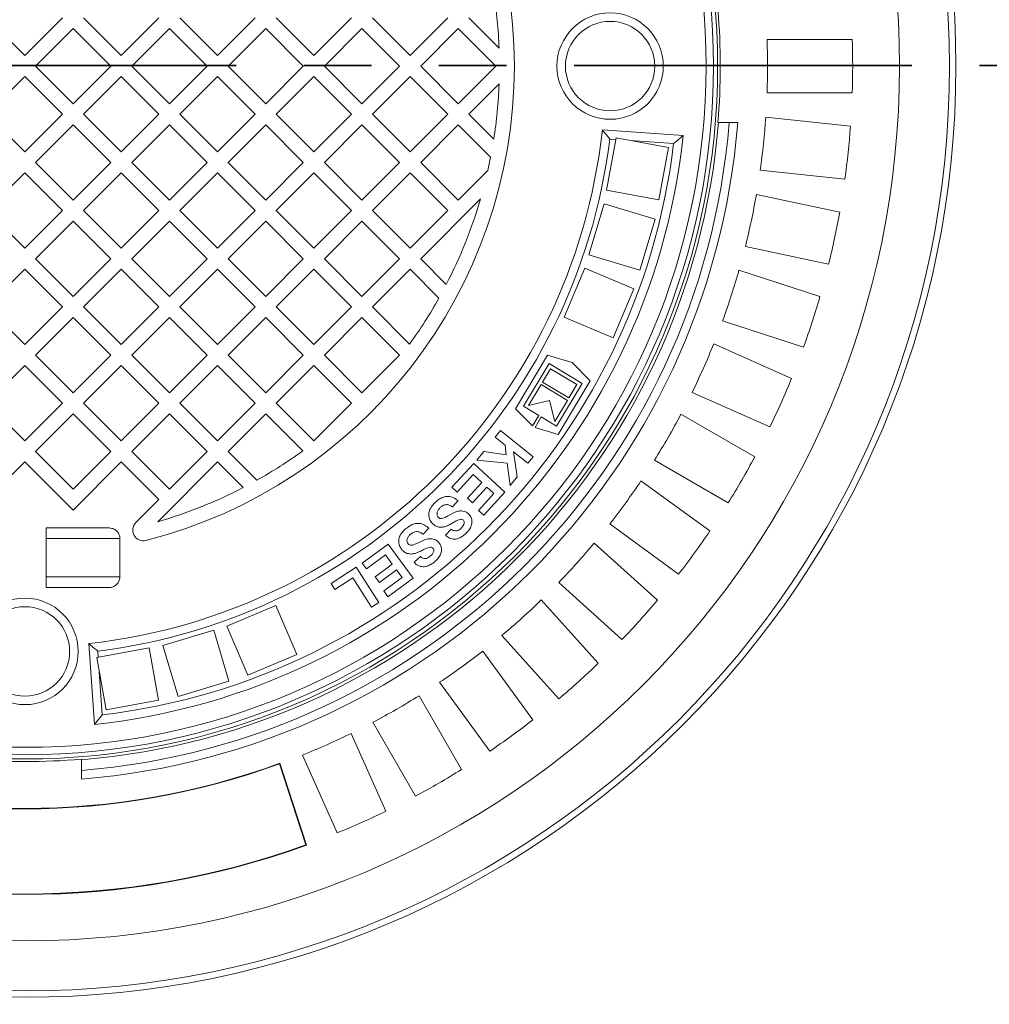
# Model space of a CAD drawing. Units: millimetres. Extents: x 499 to 7089, y 1018 to 4146.
# Drawn here: x 5985 to 6441, y 1772 to 2234 of the extents above; entities that cross this region are included whole.
import ezdxf

# ---------------------------------------------------------------- set-up
doc = ezdxf.new("R2010")
doc.units = ezdxf.units.MM
doc.header["$LTSCALE"] = 25
doc.linetypes.add('SLD-Durchgehend', pattern=[0])
doc.linetypes.add('SLD-Phantom', pattern=[12.7, 6.35, -1.27, 1.27, -1.27, 1.27, -1.27])
doc.layers.add('MAßLINIE_MAßZEICHNUNGEN', color=7, linetype='SLD-Durchgehend')
doc.styles.add('SLDTEXTSTYLE0', font='Opinion Pro')
doc.dimstyles.new('SLDDIMSTYLE0', dxfattribs={"dimtxt": 128.415934, "dimasz": 87.5, "dimexe": 0, "dimexo": 0.0625, "dimgap": 32.103984, "dimtad": 0, "dimdec": 0, "dimrnd": 1e-09, "dimzin": 12, "dimdsep": 46, "dimtxsty": 'SLDTEXTSTYLE0', "dimsah": 1, "dimcen": 0.09, "dimadec": 0, "dimazin": 3, "dimtfac": 1, "dimtdec": 0, "dimtofl": 0, "dimtmove": 0, "dimatfit": 3, "dimfxl": 1, "dimfrac": 2, "dimtolj": 1, "dimtzin": 12, "dimarcsym": 0})

# ---------------------------------------------------------------- blocks, each defined once
blk = doc.blocks.new('_D_2')
at = {"layer": 'MAßLINIE_MAßZEICHNUNGEN', "color": 7}
for p, q in [((5940.62, 3292.44), (7012.78, 3292.44)), ((6987.78, 3292.44), (6987.78, 2431.68)), ((6987.78, 1132.44), (6987.78, 2039.7)), ((5940.62, 1132.44), (7012.78, 1132.44))]:
    blk.add_line(p, q, dxfattribs=at)
for points in [[(6987.78, 3292.44), (6950.28, 3204.94), (7025.28, 3204.94)], [(6987.78, 1132.44), (7025.28, 1219.94), (6950.28, 1219.94)]]:
    blk.add_solid(points, dxfattribs=at)
at = {"layer": 'MAßLINIE_MAßZEICHNUNGEN', "color": 7, "insert": (6915.85, 2039.7), "char_height": 132.292, "attachment_point": 1, "rotation": 90, "style": 'SLDTEXTSTYLE0'}
blk.add_mtext('2160', dxfattribs=at)

msp = doc.modelspace()

# ---------------------------------------------------------------- linework, layer by layer
at = {"color": 7, "linetype": 'SLD-Durchgehend', "lineweight": 18}
for p, q in [((5970.1, 2235.07), (5987.78, 2217.39)), ((5987.78, 2217.39), (6005.46, 2235.07)), ((6015.36, 2235.07), (6033.03, 2217.39)), ((6033.03, 2217.39), (6050.71, 2235.07)), ((6060.61, 2235.07), (6078.29, 2217.39)), ((6078.29, 2217.39), (6095.97, 2235.07)), ((6105.87, 2235.07), (6123.54, 2217.39)), ((6123.54, 2217.39), (6141.22, 2235.07)), ((6151.12, 2235.07), (6168.8, 2217.39)), ((6168.8, 2217.39), (6186.48, 2235.07)), ((6196.38, 2235.07), (6210.62, 2220.82)), ((6010.41, 2230.12), (5992.73, 2212.44)), ((6028.08, 2212.44), (6010.41, 2230.12)), ((6055.66, 2230.12), (6037.98, 2212.44)), ((6073.34, 2212.44), (6055.66, 2230.12)), ((6100.92, 2230.12), (6083.24, 2212.44)), ((6118.59, 2212.44), (6100.92, 2230.12)), ((6146.17, 2230.12), (6128.49, 2212.44)), ((6163.85, 2212.44), (6146.17, 2230.12)), ((6191.43, 2230.12), (6173.75, 2212.44)), ((6209.1, 2212.44), (6191.43, 2230.12)), ((6376.58, 2224.94), (6336.56, 2224.94)), ((5992.73, 2212.44), (6010.41, 2194.76)), ((6010.41, 2194.76), (6028.08, 2212.44)), ((6037.98, 2212.44), (6055.66, 2194.76)), ((6055.66, 2194.76), (6073.34, 2212.44)), ((6083.24, 2212.44), (6100.92, 2194.76)), ((6100.92, 2194.76), (6118.59, 2212.44)), ((6128.49, 2212.44), (6146.17, 2194.76)), ((6146.17, 2194.76), (6163.85, 2212.44)), ((6173.75, 2212.44), (6191.43, 2194.76)), ((6191.43, 2194.76), (6209.1, 2212.44)), ((5987.78, 2207.49), (5970.1, 2189.81)), ((6005.46, 2189.81), (5987.78, 2207.49)), ((6033.03, 2207.49), (6015.36, 2189.81)), ((6050.71, 2189.81), (6033.03, 2207.49)), ((6078.29, 2207.49), (6060.61, 2189.81)), ((6095.97, 2189.81), (6078.29, 2207.49)), ((6123.54, 2207.49), (6105.87, 2189.81)), ((6141.22, 2189.81), (6123.54, 2207.49)), ((6168.8, 2207.49), (6151.12, 2189.81)), ((6186.48, 2189.81), (6168.8, 2207.49)), ((6210.62, 2204.06), (6196.38, 2189.81)), ((6336.56, 2199.94), (6376.58, 2199.94)), ((5970.1, 2189.81), (5987.78, 2172.13)), ((5987.78, 2172.13), (6005.46, 2189.81)), ((6015.36, 2189.81), (6033.03, 2172.13)), ((6033.03, 2172.13), (6050.71, 2189.81)), ((6060.61, 2189.81), (6078.29, 2172.13)), ((6078.29, 2172.13), (6095.97, 2189.81)), ((6105.87, 2189.81), (6123.54, 2172.13)), ((6123.54, 2172.13), (6141.22, 2189.81)), ((6151.12, 2189.81), (6168.8, 2172.13)), ((6168.8, 2172.13), (6186.48, 2189.81)), ((6196.38, 2189.81), (6208.12, 2178.07)), ((6375.76, 2184.23), (6335.95, 2188.41)), ((6010.41, 2184.86), (5992.73, 2167.18)), ((6028.08, 2167.18), (6010.41, 2184.86)), ((6055.66, 2184.86), (6037.98, 2167.18)), ((6073.34, 2167.18), (6055.66, 2184.86)), ((6100.92, 2184.86), (6083.24, 2167.18)), ((6118.59, 2167.18), (6100.92, 2184.86)), ((6146.17, 2184.86), (6128.49, 2167.18)), ((6163.85, 2167.18), (6146.17, 2184.86)), ((6191.43, 2184.86), (6173.75, 2167.18)), ((6206.64, 2169.65), (6191.43, 2184.86)), ((6313.7, 2185.94), (6313.46, 2185.94)), ((6318.72, 2185.94), (6313.7, 2185.94)), ((6318.72, 2185.94), (6322.73, 2185.94)), ((6297.06, 2179.79), (6259.13, 2182.44)), ((6265.63, 2178.73), (6261.14, 2154.13)), ((6265.49, 2177.98), (6262.65, 2178.18)), ((6290.22, 2174.23), (6265.63, 2178.73)), ((6292.62, 2176.09), (6272.3, 2177.51)), ((6285.73, 2149.64), (6290.22, 2174.23)), ((5992.73, 2167.18), (6010.41, 2149.51)), ((6010.41, 2149.51), (6028.08, 2167.18)), ((6037.98, 2167.18), (6055.66, 2149.51)), ((6055.66, 2149.51), (6073.34, 2167.18)), ((6083.24, 2167.18), (6100.92, 2149.51)), ((6100.92, 2149.51), (6118.59, 2167.18)), ((6128.49, 2167.18), (6146.17, 2149.51)), ((6146.17, 2149.51), (6163.85, 2167.18)), ((6173.75, 2167.18), (6191.43, 2149.51)), ((5987.78, 2162.23), (5970.1, 2144.56)), ((6005.46, 2144.56), (5987.78, 2162.23)), ((6033.03, 2162.23), (6015.36, 2144.56)), ((6050.71, 2144.56), (6033.03, 2162.23)), ((6078.29, 2162.23), (6060.61, 2144.56)), ((6095.97, 2144.56), (6078.29, 2162.23)), ((6123.54, 2162.23), (6105.87, 2144.56)), ((6141.22, 2144.56), (6123.54, 2162.23)), ((6168.8, 2162.23), (6151.12, 2144.56)), ((6186.48, 2144.56), (6168.8, 2162.23)), ((6191.43, 2149.51), (6205.32, 2163.4)), ((6333.34, 2163.55), (6373.14, 2159.37)), ((6261.14, 2154.13), (6285.73, 2149.64)), ((6370.68, 2143.83), (6331.53, 2152.15)), ((6201.88, 2150.06), (6173.75, 2121.93)), ((6259.99, 2147.67), (6252.83, 2123.72)), ((6283.95, 2140.51), (6259.99, 2147.67)), ((5970.1, 2144.56), (5987.78, 2126.88)), ((5987.78, 2126.88), (6005.46, 2144.56)), ((6015.36, 2144.56), (6033.03, 2126.88)), ((6033.03, 2126.88), (6050.71, 2144.56)), ((6060.61, 2144.56), (6078.29, 2126.88)), ((6078.29, 2126.88), (6095.97, 2144.56)), ((6105.87, 2144.56), (6123.54, 2126.88)), ((6123.54, 2126.88), (6141.22, 2144.56)), ((6151.12, 2144.56), (6168.8, 2126.88)), ((6168.8, 2126.88), (6186.48, 2144.56)), ((6010.41, 2139.61), (5992.73, 2121.93)), ((6028.08, 2121.93), (6010.41, 2139.61)), ((6055.66, 2139.61), (6037.98, 2121.93)), ((6073.34, 2121.93), (6055.66, 2139.61)), ((6100.92, 2139.61), (6083.24, 2121.93)), ((6118.59, 2121.93), (6100.92, 2139.61)), ((6146.17, 2139.61), (6128.49, 2121.93)), ((6163.85, 2121.93), (6146.17, 2139.61)), ((6276.78, 2116.56), (6283.95, 2140.51)), ((6252.83, 2123.72), (6276.78, 2116.56)), ((6326.34, 2127.7), (6365.48, 2119.37)), ((5992.73, 2121.93), (6010.41, 2104.25)), ((6010.41, 2104.25), (6028.08, 2121.93)), ((6037.98, 2121.93), (6055.66, 2104.25)), ((6055.66, 2104.25), (6073.34, 2121.93)), ((6083.24, 2121.93), (6100.92, 2104.25)), ((6100.92, 2104.25), (6118.59, 2121.93)), ((6128.49, 2121.93), (6146.17, 2104.25)), ((6146.17, 2104.25), (6163.85, 2121.93)), ((6173.75, 2121.93), (6185.8, 2109.88)), ((5987.78, 2116.98), (5970.1, 2099.3)), ((6005.46, 2099.3), (5987.78, 2116.98)), ((6033.03, 2116.98), (6015.36, 2099.3)), ((6050.71, 2099.3), (6033.03, 2116.98)), ((6078.29, 2116.98), (6060.61, 2099.3)), ((6095.97, 2099.3), (6078.29, 2116.98)), ((6123.54, 2116.98), (6105.87, 2099.3)), ((6141.22, 2099.3), (6123.54, 2116.98)), ((6168.8, 2116.98), (6151.12, 2099.3)), ((6182.33, 2103.45), (6168.8, 2116.98)), ((6250.93, 2117.5), (6241.18, 2094.48)), ((6273.95, 2107.76), (6250.93, 2117.5)), ((6361.41, 2104.18), (6323.35, 2116.55)), ((6264.2, 2084.73), (6273.95, 2107.76)), ((5970.1, 2099.3), (5987.78, 2081.62)), ((5987.78, 2081.62), (6005.46, 2099.3)), ((6015.36, 2099.3), (6033.03, 2081.62)), ((6033.03, 2081.62), (6050.71, 2099.3)), ((6060.61, 2099.3), (6078.29, 2081.62)), ((6078.29, 2081.62), (6095.97, 2099.3)), ((6105.87, 2099.3), (6123.54, 2081.62)), ((6123.54, 2081.62), (6141.22, 2099.3)), ((6151.12, 2099.3), (6168.56, 2081.87)), ((6010.41, 2094.35), (5992.73, 2076.67)), ((6028.08, 2076.67), (6010.41, 2094.35)), ((6055.66, 2094.35), (6037.98, 2076.67)), ((6073.34, 2076.67), (6055.66, 2094.35)), ((6100.92, 2094.35), (6083.24, 2076.67)), ((6118.59, 2076.67), (6100.92, 2094.35)), ((6146.17, 2094.35), (6128.49, 2076.67)), ((6163.85, 2076.67), (6146.17, 2094.35)), ((6241.18, 2094.48), (6264.2, 2084.73)), ((6315.62, 2092.77), (6353.69, 2080.4)), ((6348.05, 2065.72), (6311.49, 2082)), ((5992.73, 2076.67), (6010.41, 2059)), ((6010.41, 2059), (6028.08, 2076.67)), ((6037.98, 2076.67), (6055.66, 2059)), ((6055.66, 2059), (6073.34, 2076.67)), ((6083.24, 2076.67), (6100.92, 2059)), ((6100.92, 2059), (6118.59, 2076.67)), ((6128.49, 2076.67), (6146.17, 2059)), ((6146.17, 2059), (6163.85, 2076.67)), ((6233.41, 2076.64), (6218.25, 2051.4)), ((6222.12, 2052.6), (6234.17, 2072.66)), ((6244.95, 2073.11), (6233.41, 2076.64)), ((6234.17, 2072.66), (6249.6, 2063.39)), ((6253.47, 2064.59), (6244.95, 2073.11)), ((5987.78, 2071.72), (5970.1, 2054.05)), ((6005.46, 2054.05), (5987.78, 2071.72)), ((6033.03, 2071.72), (6015.36, 2054.05)), ((6050.71, 2054.05), (6033.03, 2071.72)), ((6078.29, 2071.72), (6060.61, 2054.05)), ((6095.97, 2054.05), (6078.29, 2071.72)), ((6123.54, 2071.72), (6105.87, 2054.05)), ((6141.22, 2054.05), (6123.54, 2071.72)), ((6234.79, 2070.19), (6231.08, 2064.02)), ((6247.13, 2062.77), (6234.79, 2070.19)), ((6231.08, 2064.02), (6243.42, 2056.6)), ((6249.6, 2063.39), (6237.55, 2043.33)), ((6238.31, 2039.35), (6253.47, 2064.59)), ((6230.34, 2062.78), (6224.4, 2052.91)), ((6242.68, 2055.36), (6230.34, 2062.78)), ((6243.42, 2056.6), (6247.13, 2062.77)), ((6301.32, 2059.16), (6337.88, 2042.88)), ((5970.1, 2054.05), (5987.78, 2036.37)), ((5987.78, 2036.37), (6005.46, 2054.05)), ((6015.36, 2054.05), (6033.03, 2036.37)), ((6033.03, 2036.37), (6050.71, 2054.05)), ((6060.61, 2054.05), (6078.29, 2036.37)), ((6078.29, 2036.37), (6095.97, 2054.05)), ((6105.87, 2054.05), (6123.54, 2036.37)), ((6123.54, 2036.37), (6141.22, 2054.05)), ((6224.4, 2052.91), (6234.28, 2055.37)), ((6234.28, 2055.37), (6236.75, 2045.49)), ((6236.75, 2045.49), (6242.68, 2055.36)), ((6218.25, 2051.4), (6226.25, 2043.4)), ((6229.22, 2048.33), (6222.12, 2052.6)), ((6010.41, 2049.1), (5992.73, 2031.42)), ((6028.08, 2031.42), (6010.41, 2049.1)), ((6055.66, 2049.1), (6037.98, 2031.42)), ((6073.34, 2031.42), (6055.66, 2049.1)), ((6100.92, 2049.1), (6083.24, 2031.42)), ((6118.35, 2031.66), (6100.92, 2049.1)), ((6226.25, 2043.4), (6229.22, 2048.33)), ((6230.45, 2047.59), (6227.49, 2042.66)), ((6237.55, 2043.33), (6230.45, 2047.59)), ((6330.74, 2028.86), (6296.08, 2048.88)), ((6208.77, 2038.13), (6211.25, 2041.24)), ((6211.25, 2041.24), (6226.67, 2028.93)), ((6227.49, 2042.66), (6238.31, 2039.35)), ((6213.43, 2034.4), (6208.77, 2038.13)), ((5992.73, 2031.42), (6010.41, 2013.74)), ((6010.41, 2013.74), (6028.08, 2031.42)), ((6037.98, 2031.42), (6055.66, 2013.74)), ((6055.66, 2013.74), (6073.34, 2031.42)), ((6083.24, 2031.42), (6096.77, 2017.89)), ((6200.15, 2027.34), (6203.37, 2031.36)), ((6203.37, 2031.36), (6213.99, 2029.82)), ((6213.99, 2029.82), (6213.43, 2034.4)), ((6224.19, 2025.81), (6217.34, 2031.28)), ((6217.34, 2031.28), (6219.17, 2019.53)), ((5987.78, 2026.47), (5965.15, 2003.84)), ((6010.41, 2003.84), (5987.78, 2026.47)), ((6033.03, 2026.47), (6010.41, 2003.84)), ((6050.71, 2008.79), (6033.03, 2026.47)), ((6078.29, 2026.47), (6050.16, 1998.34)), ((6090.34, 2014.42), (6078.29, 2026.47)), ((6214.45, 2025.94), (6200.15, 2027.34)), ((6226.67, 2028.93), (6224.19, 2025.81)), ((6283.58, 2027.22), (6318.24, 2007.21)), ((6188.45, 2014.57), (6198.68, 2025.74)), ((6198.68, 2025.74), (6213.37, 2012.28)), ((6215.82, 2015.34), (6214.45, 2025.94)), ((6198.44, 2020.5), (6190.93, 2012.3)), ((6202.44, 2016.84), (6198.44, 2020.5)), ((6219.17, 2019.53), (6215.82, 2015.34)), ((6309.67, 1994.02), (6277.29, 2017.55)), ((6190.93, 2012.3), (6188.45, 2014.57)), ((6195.68, 2009.47), (6202.44, 2016.84)), ((6204.91, 2014.57), (6198.16, 2007.2)), ((6208.17, 2011.59), (6204.91, 2014.57)), ((6039.88, 1997.96), (6050.71, 2008.79)), ((6191.31, 2008.28), (6188.75, 2005.32)), ((6198.16, 2007.2), (6195.68, 2009.47)), ((6200.91, 2003.67), (6208.17, 2011.59)), ((6213.37, 2012.28), (6203.39, 2001.39)), ((6203.39, 2001.39), (6200.91, 2003.67)), ((6027.33, 1995.44), (5997.78, 1995.44)), ((5997.78, 1967.44), (5997.78, 1995.44)), ((6177.63, 1995.27), (6174.88, 1992.46)), ((6185.39, 1991.98), (6188.16, 1994.87)), ((6262.6, 1997.32), (6294.98, 1973.79)), ((6032.38, 1972.44), (6032.38, 1990.44)), ((6146.33, 1978.89), (6158.47, 1987.81)), ((6158.47, 1987.81), (6170.2, 1971.84)), ((6285.08, 1961.57), (6255.33, 1988.35)), ((6157.23, 1982.75), (6148.31, 1976.2)), ((6160.42, 1978.41), (6157.23, 1982.75)), ((6170.65, 1979.31), (6173.61, 1982.03)), ((6131.67, 1969.39), (6143.42, 1976.95)), ((6143.42, 1976.95), (6154.07, 1960.38)), ((6148.31, 1976.2), (6146.33, 1978.89)), ((6152.4, 1972.52), (6160.42, 1978.41)), ((6162.4, 1975.72), (6154.38, 1969.83)), ((6164.99, 1972.18), (6162.4, 1975.72)), ((6141.86, 1971.97), (6133.47, 1966.58)), ((6150.69, 1958.21), (6141.86, 1971.97)), ((6154.38, 1969.83), (6152.4, 1972.52)), ((6156.38, 1965.85), (6164.99, 1972.18)), ((6170.2, 1971.84), (6158.37, 1963.15)), ((5997.78, 1967.44), (6027.33, 1967.44)), ((6133.47, 1966.58), (6131.67, 1969.39)), ((6238.61, 1969.77), (6268.35, 1942.99)), ((6158.37, 1963.15), (6156.38, 1965.85)), ((6257.23, 1931.87), (6230.45, 1961.61)), ((6105.73, 1959.04), (6082.71, 1949.29)), ((6115.48, 1936.02), (6105.73, 1959.04)), ((6154.07, 1960.38), (6150.69, 1958.21)), ((6082.71, 1949.29), (6092.46, 1926.27)), ((6076.5, 1947.39), (6052.55, 1940.22)), ((6083.66, 1923.43), (6076.5, 1947.39)), ((6211.87, 1944.88), (6238.65, 1915.14)), ((6017.78, 1941.09), (6020.43, 1903.16)), ((6046.09, 1939.08), (6021.49, 1934.59)), ((6050.58, 1914.49), (6046.09, 1939.08)), ((6052.55, 1940.22), (6059.71, 1916.27)), ((6021.49, 1934.59), (6025.98, 1910)), ((6022.04, 1937.56), (6022.23, 1934.73)), ((6092.46, 1926.27), (6115.48, 1936.02)), ((6226.42, 1905.24), (6202.9, 1937.62)), ((6022.71, 1927.92), (6024.13, 1907.6)), ((6059.71, 1916.27), (6083.66, 1923.43)), ((6182.67, 1922.92), (6206.2, 1890.55)), ((6193, 1881.98), (6172.99, 1916.64)), ((6025.98, 1910), (6050.58, 1914.49)), ((6151.34, 1904.14), (6171.35, 1869.48)), ((6157.34, 1862.34), (6141.06, 1898.9)), ((6118.22, 1888.73), (6134.5, 1852.17)), ((6014.28, 1886.76), (6014.28, 1886.51)), ((6014.28, 1886.51), (6014.28, 1881.5)), ((6107.58, 1884.87), (6107.45, 1884.59)), ((6119.81, 1846.53), (6107.45, 1884.59)), ((6120.08, 1846.4), (6107.58, 1884.87)), ((6014.28, 1877.48), (6014.28, 1881.5)), ((6120.08, 1846.4), (6119.81, 1846.53))]:
    msp.add_line(p, q, dxfattribs=at)
at = {"color": 7, "linetype": 'SLD-Phantom', "lineweight": 35}
msp.add_line((7039.58, 2212.66), (3920.98, 2212.66), dxfattribs=at)
at = {"color": 1, "linetype": 'SLD-Durchgehend', "lineweight": 18}
for p, q in [((5997.78, 1990.44), (6032.38, 1990.44)), ((5997.78, 1972.44), (6032.38, 1972.44))]:
    msp.add_line(p, q, dxfattribs=at)
at = {"color": 7, "linetype": 'SLD-Durchgehend', "lineweight": 18}
for centre, radius in [((5987.78, 2212.44), 437.5), ((5987.78, 2212.44), 434.5), ((5987.78, 2212.44), 411), ((5987.78, 2212.44), 325.52), ((5987.78, 2212.44), 323.57), ((5987.78, 2212.44), 320.07), ((6262.78, 2212.44), 25), ((6262.78, 2212.44), 21), ((5987.78, 1937.44), 25), ((5987.78, 1937.44), 21)]:
    msp.add_circle(centre, radius, dxfattribs=at)
for centre, radius, start, end in [((5452.78, 2212.44), 1110, 270, 90), ((5987.78, 2212.44), 230, 284.3166, 75.6834), ((5987.78, 2212.44), 223, 2.154, 8.8653), ((5987.78, 2212.44), 326.76, 355.3482, 4.6518), ((5987.78, 2212.44), 349, 357.9474, 2.0526), ((5987.78, 2212.44), 389, 358.1586, 1.8414), ((5987.78, 2212.44), 223, 351.1347, 357.846), ((5987.78, 2212.44), 349, 351.9474, 356.0526), ((5987.78, 2212.44), 327, 274.6483, 355.3517), ((5987.78, 2212.44), 332, 274.5782, 355.4218), ((5987.78, 2212.44), 336, 274.5236, 355.4764), ((5987.78, 2212.44), 389, 352.1586, 355.8414), ((5987.78, 2212.44), 273, 276.309, 353.691), ((5987.78, 2212.44), 311, 276.0267, 353.9733), ((5987.78, 2212.44), 277, 277.1039, 352.8961), ((5987.78, 2212.44), 307, 276.8003, 353.1997), ((5987.78, 2212.44), 223, 347.2968, 348.938), ((5987.78, 2212.44), 349, 345.9474, 350.0526), ((5987.78, 2212.44), 223, 332.6193, 343.7554), ((5987.78, 2212.44), 389, 346.1586, 349.8414), ((5987.78, 2212.44), 349, 339.9474, 344.0526), ((5987.78, 2212.44), 223, 324.16, 330.7417), ((5987.78, 2212.44), 389, 340.1586, 343.8414), ((5987.78, 2212.44), 349, 333.9474, 338.0526), ((5987.78, 2212.44), 389, 334.1586, 337.8414), ((5987.78, 2212.44), 349, 327.9474, 332.0526), ((5987.78, 2212.44), 223, 299.2583, 305.84), ((5987.78, 2212.44), 389, 328.1586, 331.8414), ((5987.78, 2212.44), 349, 321.9474, 326.0526), ((5987.78, 2212.44), 223, 286.2446, 297.3807), ((6043.42, 1994.43), 5, 135, 284.3166), ((5987.78, 2212.44), 389, 322.1586, 325.8414), ((5987.78, 2212.44), 349, 315.9474, 320.0526), ((5987.78, 2212.44), 349, 309.9474, 314.0526), ((5987.78, 2212.44), 389, 316.1586, 319.8414), ((5987.78, 2212.44), 349, 303.9474, 308.0526), ((5987.78, 2212.44), 389, 310.1586, 313.8414), ((5987.78, 2212.44), 349, 297.9474, 302.0526), ((5987.78, 2212.44), 389, 304.1586, 307.8414), ((5987.78, 2212.44), 349, 291.9474, 296.0526), ((5987.78, 2212.44), 348.79, 249.9117, 290.0883), ((5987.78, 2212.44), 349, 249.9474, 290.0526), ((5987.78, 2212.44), 326.76, 265.3482, 274.6518), ((5987.78, 2212.44), 389, 298.1586, 301.8414), ((5987.78, 2212.44), 389, 292.1586, 295.8414), ((5987.78, 2212.44), 389.21, 250.1287, 289.8713), ((5987.78, 2212.44), 389, 250.1586, 289.8414)]:
    msp.add_arc(centre, radius, start, end, dxfattribs=at)
for points, knots in [([(6262.65, 2178.18), (6262.65, 2178.18), (6262.27, 2178.65), (6261.45, 2179.65), (6260.37, 2180.94), (6259.62, 2181.84), (6259.2, 2182.34), (6259.15, 2182.41), (6259.13, 2182.44)], [0, 0, 0, 0, 0.001688, 0.242601, 0.513695, 0.71307, 0.856215, 1, 1, 1, 1]), ([(6297.06, 2179.79), (6297.03, 2179.76), (6296.97, 2179.71), (6296.47, 2179.29), (6295.55, 2178.52), (6294.2, 2177.39), (6293.14, 2176.51), (6292.62, 2176.09), (6292.62, 2176.09)], [0, 0, 0, 0, 0.136529, 0.272387, 0.466088, 0.740048, 0.99836, 1, 1, 1, 1]), ([(6180.71, 2007.55), (6181.26, 2008.04), (6182.37, 2009.02), (6184.36, 2010.06), (6186.71, 2010.44), (6189.19, 2009.82), (6190.6, 2008.8), (6191.31, 2008.28)], [0, 0, 0, 0, 0.187151, 0.374006, 0.560408, 0.779837, 1, 1, 1, 1]), ([(6179.2, 1997.64), (6178.77, 1998.2), (6177.91, 1999.32), (6177.44, 2001.44), (6177.78, 2003.68), (6178.98, 2005.76), (6180.13, 2006.95), (6180.71, 2007.55)], [0, 0, 0, 0, 0.186401, 0.372925, 0.559336, 0.779379, 1, 1, 1, 1]), ([(6183.01, 2005.08), (6182.7, 2004.76), (6182.09, 2004.13), (6181.46, 2002.93), (6181.4, 2001.79), (6181.66, 2000.94), (6181.94, 2000.59), (6182.08, 2000.42)], [0, 0, 0, 0, 0.250721, 0.500611, 0.749717, 0.874853, 1, 1, 1, 1]), ([(6188.75, 2005.32), (6188.25, 2005.65), (6187.26, 2006.3), (6185.55, 2006.53), (6184.08, 2005.99), (6183.37, 2005.38), (6183.01, 2005.08)], [0, 0, 0, 0, 0.280607, 0.559322, 0.779349, 1, 1, 1, 1]), ([(6187.74, 2001.8), (6188.56, 2002.26), (6190.01, 2003.07), (6191.64, 2003.37), (6192.36, 2003.5)], [0, 0, 0, 0, 0.560768, 1, 1, 1, 1]), ([(6192.36, 2003.5), (6193.22, 2003.44), (6194.77, 2003.33), (6195.92, 2002.32), (6196.43, 2001.88)], [0, 0, 0, 0, 0.559294, 1, 1, 1, 1]), ([(6192.59, 1999.5), (6192, 1999.32), (6190.82, 1998.98), (6189.22, 1998.03), (6187.62, 1997.11), (6185.97, 1996.3), (6184.2, 1995.71), (6182.33, 1995.72), (6180.55, 1996.37), (6179.65, 1997.22), (6179.2, 1997.64)], [0, 0, 0, 0, 0.1247502, 0.2500313, 0.3753313, 0.5006049, 0.6256431, 0.7504281, 0.875038, 1, 1, 1, 1]), ([(6182.08, 2000.42), (6182.29, 2000.24), (6182.72, 1999.87), (6183.76, 1999.77), (6184.43, 2000.04), (6184.84, 2000.21)], [0, 0, 0, 0, 0.279703, 0.55906, 1, 1, 1, 1]), ([(6184.84, 2000.21), (6185.38, 2000.5), (6186.36, 2001.01), (6187.32, 2001.56), (6187.74, 2001.8)], [0, 0, 0, 0, 0.55995, 1, 1, 1, 1]), ([(6193.86, 1999.04), (6193.65, 1999.21), (6193.27, 1999.5), (6192.8, 1999.5), (6192.59, 1999.5)], [0, 0, 0, 0, 0.558572, 1, 1, 1, 1]), ([(6194.25, 1997.72), (6194.26, 1997.99), (6194.29, 1998.49), (6193.99, 1998.87), (6193.86, 1999.04)], [0, 0, 0, 0, 0.559209, 1, 1, 1, 1]), ([(6196.43, 2001.88), (6196.82, 2001.37), (6197.59, 2000.35), (6197.97, 1998.42), (6197.62, 1996.41), (6196.58, 1994.51), (6195.54, 1993.43), (6195.02, 1992.89)], [0, 0, 0, 0, 0.186349, 0.37286, 0.559356, 0.779459, 1, 1, 1, 1]), ([(6032.38, 1990.44), (6032.37, 1990.6), (6032.35, 1991.31), (6032.06, 1992.35), (6031.32, 1993.61), (6030.24, 1994.64), (6028.78, 1995.33), (6027.77, 1995.4), (6027.33, 1995.44)], [0, 0, 0, 0, 0.060225, 0.27185, 0.401276, 0.616275, 0.831211, 1, 1, 1, 1]), ([(6164.81, 1985.39), (6164.41, 1985.98), (6163.62, 1987.15), (6163.29, 1989.31), (6163.78, 1991.53), (6165.11, 1993.54), (6166.34, 1994.66), (6166.96, 1995.22)], [0, 0, 0, 0, 0.1863887, 0.3729221, 0.5593204, 0.7793834, 1, 1, 1, 1]), ([(6166.96, 1995.22), (6167.55, 1995.67), (6168.72, 1996.58), (6170.78, 1997.5), (6173.16, 1997.73), (6175.61, 1996.96), (6176.95, 1995.83), (6177.63, 1995.27)], [0, 0, 0, 0, 0.1871362, 0.3739759, 0.5603918, 0.779858, 1, 1, 1, 1]), ([(6188.16, 1994.87), (6188.56, 1994.6), (6189.37, 1994.06), (6190.79, 1993.98), (6191.91, 1994.56), (6192.48, 1995.06), (6192.77, 1995.31)], [0, 0, 0, 0, 0.28062, 0.558433, 0.778905, 1, 1, 1, 1]), ([(6192.77, 1995.31), (6193.15, 1995.7), (6193.83, 1996.39), (6194.12, 1997.31), (6194.25, 1997.72)], [0, 0, 0, 0, 0.5605486, 1, 1, 1, 1]), ([(6169.11, 1992.6), (6168.74, 1992.26), (6168, 1991.59), (6167.35, 1990.33), (6167.26, 1989), (6167.67, 1988.32), (6167.87, 1987.98)], [0, 0, 0, 0, 0.281147, 0.560855, 0.780972, 1, 1, 1, 1]), ([(6174.88, 1992.46), (6174.4, 1992.83), (6173.45, 1993.55), (6171.74, 1993.88), (6170.24, 1993.44), (6169.48, 1992.88), (6169.11, 1992.6)], [0, 0, 0, 0, 0.280668, 0.559393, 0.779348, 1, 1, 1, 1]), ([(6173.64, 1989), (6174.49, 1989.41), (6175.99, 1990.13), (6177.65, 1990.32), (6178.38, 1990.4)], [0, 0, 0, 0, 0.560771, 1, 1, 1, 1]), ([(6178.38, 1990.4), (6178.8, 1990.37), (6179.64, 1990.29), (6181.09, 1989.76), (6181.87, 1988.99), (6182.35, 1988.52)], [0, 0, 0, 0, 0.280592, 0.560908, 1, 1, 1, 1]), ([(6195.02, 1992.89), (6194.51, 1992.44), (6193.5, 1991.54), (6191.72, 1990.52), (6189.59, 1990.04), (6187.26, 1990.45), (6186.02, 1991.47), (6185.39, 1991.98)], [0, 0, 0, 0, 0.18729, 0.37435, 0.560899, 0.780225, 1, 1, 1, 1]), ([(6178.35, 1986.39), (6177.55, 1986.18), (6175.96, 1985.75), (6173.79, 1984.55), (6171.7, 1983.66), (6169.7, 1983.13), (6167.82, 1983.26), (6166.08, 1984.03), (6165.23, 1984.94), (6164.81, 1985.39)], [0, 0, 0, 0, 0.16628, 0.333391, 0.500446, 0.625532, 0.75037, 0.875021, 1, 1, 1, 1]), ([(6167.87, 1987.98), (6168.08, 1987.79), (6168.48, 1987.4), (6169.52, 1987.22), (6170.2, 1987.46), (6170.62, 1987.6)], [0, 0, 0, 0, 0.279602, 0.559009, 1, 1, 1, 1]), ([(6170.62, 1987.6), (6171.19, 1987.85), (6172.2, 1988.3), (6173.2, 1988.79), (6173.64, 1989)], [0, 0, 0, 0, 0.559944, 1, 1, 1, 1]), ([(6179.59, 1985.85), (6179.39, 1986.02), (6179.03, 1986.34), (6178.56, 1986.37), (6178.35, 1986.39)], [0, 0, 0, 0, 0.558816, 1, 1, 1, 1]), ([(6179.89, 1984.49), (6179.93, 1984.77), (6179.99, 1985.26), (6179.71, 1985.67), (6179.59, 1985.85)], [0, 0, 0, 0, 0.558911, 1, 1, 1, 1]), ([(6182.35, 1988.52), (6182.71, 1987.99), (6183.42, 1986.92), (6183.67, 1984.96), (6183.19, 1982.97), (6182.03, 1981.13), (6180.92, 1980.11), (6180.36, 1979.6)], [0, 0, 0, 0, 0.186365, 0.372876, 0.559379, 0.779462, 1, 1, 1, 1]), ([(6173.61, 1982.03), (6174, 1981.73), (6174.77, 1981.14), (6176.19, 1980.97), (6177.35, 1981.48), (6177.95, 1981.94), (6178.26, 1982.18)], [0, 0, 0, 0, 0.280625, 0.558462, 0.778889, 1, 1, 1, 1]), ([(6178.26, 1982.18), (6178.66, 1982.54), (6179.39, 1983.19), (6179.74, 1984.09), (6179.89, 1984.49)], [0, 0, 0, 0, 0.560556, 1, 1, 1, 1]), ([(6180.36, 1979.6), (6179.82, 1979.18), (6178.75, 1978.34), (6176.9, 1977.44), (6174.73, 1977.1), (6172.42, 1977.66), (6171.24, 1978.76), (6170.65, 1979.31)], [0, 0, 0, 0, 0.187316, 0.374389, 0.560968, 0.78024, 1, 1, 1, 1]), ([(6027.33, 1967.44), (6027.54, 1967.45), (6028.33, 1967.48), (6029.65, 1967.89), (6031.05, 1968.92), (6031.9, 1970.17), (6032.31, 1971.38), (6032.36, 1972.09), (6032.38, 1972.44)], [0, 0, 0, 0, 0.081317, 0.299704, 0.516998, 0.732298, 0.866439, 1, 1, 1, 1]), ([(6022.04, 1937.56), (6022.03, 1937.57), (6021.56, 1937.95), (6020.57, 1938.77), (6019.28, 1939.84), (6018.38, 1940.59), (6017.87, 1941.01), (6017.81, 1941.07), (6017.78, 1941.09)], [0, 0, 0, 0, 0.001688, 0.242601, 0.513695, 0.71307, 0.856215, 1, 1, 1, 1]), ([(6020.43, 1903.16), (6020.46, 1903.19), (6020.51, 1903.25), (6020.93, 1903.75), (6021.69, 1904.66), (6022.82, 1906.02), (6023.7, 1907.08), (6024.13, 1907.59), (6024.13, 1907.6)], [0, 0, 0, 0, 0.136529, 0.2723871, 0.466088, 0.7400482, 0.9983596, 1, 1, 1, 1])]:
    msp.add_open_spline(points, degree=3, knots=knots, dxfattribs=at)

# ---------------------------------------------------------------- dimensions: what is measured, and where the dimension line sits
at = {"layer": 'MAßLINIE_MAßZEICHNUNGEN', "color": 7}
dim = msp.add_linear_dim(base=(6987.78, 1132.44), p1=(5915.62, 3292.44), p2=(5915.62, 1132.44), angle=90, dimstyle='SLDDIMSTYLE0', dxfattribs=at)
dim.commit()
dim.dimension.update_dxf_attribs({"geometry": '_D_2', "text_midpoint": (6987.78, 2235.69), "dimtype": 160})

doc.saveas('drawing.dxf')
